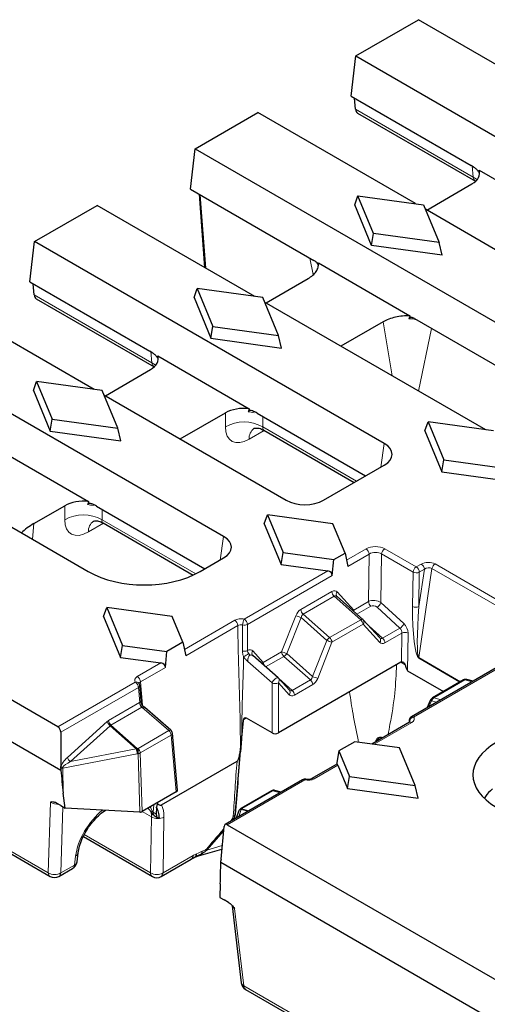
# Model space of a CAD drawing. Units: millimetres. Extents: x 0 to 420, y 0 to 297.
# Drawn here: x 49 to 66, y 80 to 117 of the extents above; entities that cross this region are included whole.
import ezdxf

# ---------------------------------------------------------------- set-up
doc = ezdxf.new("R2010")
doc.units = ezdxf.units.MM

msp = doc.modelspace()

# ---------------------------------------------------------------- linework, layer by layer
at = {"color": 7, "linetype": 'Continuous', "lineweight": 25}
for p, q in [((61.3331, 115.4657), (63.699, 116.8315)), ((69.6574, 113.3918), (63.699, 116.8315)), ((61.1517, 113.9424), (61.3331, 115.4657)), ((61.3331, 115.4657), (178.6948, 47.7142)), ((61.1517, 113.9424), (65.6856, 111.3251)), ((61.3203, 113.4518), (61.2826, 113.8669)), ((55.2638, 111.9619), (57.6297, 113.3277)), ((63.588, 109.888), (57.6297, 113.3277)), ((61.3971, 113.3086), (65.8568, 110.7341)), ((55.0824, 110.4387), (55.2638, 111.9619)), ((55.2638, 111.9619), (172.6255, 44.2104)), ((65.9865, 111.1514), (69.4456, 109.1545)), ((55.0824, 110.4387), (59.745, 107.747)), ((64.0084, 109.6453), (65.7136, 110.6297)), ((55.4114, 110.2488), (55.6188, 107.481)), ((61.2921, 109.8476), (61.411, 110.1872)), ((62.0003, 108.7585), (61.411, 110.1872)), ((61.411, 110.1872), (63.8859, 109.8471)), ((49.1944, 108.4582), (51.5603, 109.824)), ((57.5187, 106.3843), (51.5603, 109.824)), ((61.9271, 108.308), (61.2921, 109.8476)), ((63.8859, 109.8471), (64.4752, 108.4184)), ((72.309, 104.8535), (63.9568, 109.6751)), ((61.9271, 108.308), (62.0003, 108.7585)), ((64.4752, 108.4184), (62.0003, 108.7585)), ((49.0131, 106.9349), (49.1944, 108.4582)), ((62.4066, 100.831), (49.1944, 108.4582)), ((64.5941, 107.9414), (61.9271, 108.308)), ((64.5941, 107.9414), (64.4752, 108.4184)), ((59.9168, 107.6478), (63.3766, 105.6505)), ((57.9391, 106.1416), (59.5296, 107.0598)), ((49.0131, 106.9349), (53.5469, 104.3176)), ((49.1816, 106.4443), (49.144, 106.8594)), ((55.2227, 106.3439), (55.3417, 106.6835)), ((55.3417, 106.6835), (55.9309, 105.2548)), ((57.8166, 106.3433), (55.3417, 106.6835)), ((45.491, 106.3202), (51.4494, 102.8805)), ((49.2585, 106.3011), (53.7181, 103.7266)), ((55.2227, 106.3439), (55.8577, 104.8043)), ((58.4058, 104.9146), (57.8166, 106.3433)), ((66.2397, 101.3498), (57.8875, 106.1714)), ((63.5485, 105.5513), (68.466, 102.7125)), ((55.8577, 104.8043), (55.9309, 105.2548)), ((55.9309, 105.2548), (58.4058, 104.9146)), ((62.358, 105.427), (60.7675, 104.5088)), ((56.3372, 97.3272), (43.1251, 104.9544)), ((58.5248, 104.4377), (58.4058, 104.9146)), ((55.8577, 104.8043), (58.5248, 104.4377)), ((53.8479, 104.1438), (57.3069, 102.147)), ((51.8697, 102.6378), (53.5749, 103.6222)), ((49.1534, 102.8401), (49.2724, 103.1797)), ((49.2724, 103.1797), (49.8616, 101.751)), ((51.7472, 102.8396), (49.2724, 103.1797)), ((49.1534, 102.8401), (49.7884, 101.3005)), ((52.3365, 101.4109), (51.7472, 102.8396)), ((51.8181, 102.6676), (58.7031, 98.693)), ((54.6982, 101.005), (56.4033, 101.9894)), ((57.6079, 101.9732), (61.701, 99.6103)), ((49.7884, 101.3005), (49.8616, 101.751)), ((49.8616, 101.751), (52.3365, 101.4109)), ((63.9437, 101.3094), (64.0627, 101.649)), ((66.5375, 101.3088), (64.0627, 101.649)), ((64.0627, 101.649), (64.6519, 100.2203)), ((49.7884, 101.3005), (52.4554, 100.9339)), ((52.4554, 100.9339), (52.3365, 101.4109)), ((57.852, 101.3402), (61.2747, 99.3643)), ((63.9437, 101.3094), (64.5787, 99.7697)), ((47.7785, 100.6401), (51.2376, 98.6432)), ((60.112, 98.693), (62.4066, 100.0177)), ((64.5787, 99.7697), (64.6519, 100.2203)), ((64.6519, 100.2203), (67.1268, 99.8801)), ((64.5787, 99.7697), (67.2457, 99.4032)), ((50.077, 90.1393), (33.8871, 99.4855)), ((45.7488, 99.1639), (51.225, 96.0026)), ((49.1711, 97.8143), (50.334, 98.4856)), ((51.5385, 98.4695), (55.6317, 96.1066)), ((57.8744, 97.8056), (57.9933, 98.1452)), ((57.9933, 98.1452), (58.5826, 96.7165)), ((60.4682, 97.8051), (57.9933, 98.1452)), ((33.7512, 97.9885), (50.1888, 88.4993)), ((51.7826, 97.8364), (55.1911, 95.8687)), ((57.8744, 97.8056), (58.5094, 96.266)), ((60.9234, 96.7013), (60.4682, 97.8051)), ((58.5094, 96.266), (58.5826, 96.7165)), ((58.5826, 96.7165), (60.4945, 96.4537)), ((60.4945, 96.4537), (60.9234, 96.7013)), ((60.9234, 96.7013), (61.0291, 96.197)), ((55.4515, 96.0026), (56.3372, 96.5139)), ((58.5094, 96.266), (60.2706, 96.0239)), ((60.4376, 95.8555), (60.4945, 96.4537)), ((61.5963, 94.1947), (60.6219, 95.0588)), ((51.8051, 94.3019), (51.924, 94.6415)), ((51.924, 94.6415), (52.5133, 93.2128)), ((54.3989, 94.3013), (51.924, 94.6415)), ((51.8051, 94.3019), (52.4401, 92.7622)), ((54.7995, 93.3299), (54.3989, 94.3013)), ((62.2379, 93.496), (61.6086, 94.1826)), ((54.7995, 93.3299), (54.1959, 92.9815)), ((54.7995, 93.3299), (54.9052, 92.8256)), ((52.4401, 92.7622), (52.5133, 93.2128)), ((52.5133, 93.2128), (54.1959, 92.9815)), ((54.139, 92.3833), (54.1959, 92.9815)), ((52.4401, 92.7622), (53.972, 92.5517)), ((58.3969, 91.9835), (57.4364, 92.8324)), ((63.025, 92.5758), (58.4043, 89.9083)), ((63.2847, 92.2556), (64.642, 91.472)), ((66.6304, 92.3636), (63.4323, 90.5173)), ((58.8203, 91.523), (58.4094, 91.9713)), ((65.3974, 91.9081), (64.2228, 91.23)), ((65.7606, 91.8614), (65.5239, 91.9248)), ((53.2194, 91.1335), (53.1674, 91.7065)), ((64.1559, 91.1579), (64.0076, 90.8494)), ((53.3595, 90.8642), (53.3286, 90.8913)), ((54.3446, 90.0105), (53.3586, 90.8648)), ((57.0778, 90.3743), (57.0183, 89.7185)), ((58.1689, 89.9083), (57.2015, 90.4667)), ((63.353, 90.3895), (63.3454, 90.3033)), ((63.3584, 90.3108), (61.9389, 89.4913)), ((50.1888, 89.939), (50.1888, 88.6384)), ((54.5961, 87.7548), (54.4015, 89.8996)), ((61.2958, 89.5797), (60.6922, 89.2313)), ((62.9784, 89.3484), (61.2958, 89.5797)), ((62.0841, 89.5856), (62.0831, 89.5746)), ((62.3349, 89.72), (62.2948, 89.7311)), ((56.9991, 89.521), (56.9696, 89.1957)), ((60.6922, 89.2313), (60.5968, 88.7165)), ((60.6922, 89.2313), (61.0928, 88.2599)), ((63.5677, 87.9197), (62.9784, 89.3484)), ((53.9888, 87.1903), (56.8489, 88.8415)), ((60.6157, 88.7275), (59.6751, 88.1845)), ((60.6549, 88.6938), (61.0196, 87.8094)), ((59.3172, 88.1417), (56.3909, 86.4524)), ((61.0196, 87.8094), (61.0928, 88.2599)), ((61.0928, 88.2599), (63.5677, 87.9197)), ((58.1471, 87.7226), (56.9846, 87.0515)), ((58.507, 87.674), (58.2754, 87.7388)), ((61.0196, 87.8094), (63.6866, 87.4428)), ((63.6866, 87.4428), (63.5677, 87.9197)), ((50.3533, 87.0714), (50.2819, 87.6401)), ((54.5476, 87.6819), (53.2594, 86.9383)), ((50.1873, 87.1678), (50.024, 87.2621)), ((50.1873, 87.1678), (50.3533, 87.0714)), ((53.1771, 86.9248), (50.3533, 87.0714)), ((53.7983, 87.101), (53.7903, 86.8483)), ((53.8372, 87.2718), (53.8401, 87.2226)), ((56.9168, 86.9775), (56.9096, 86.9619)), ((53.7157, 86.7924), (53.7936, 86.7456)), ((53.7904, 86.7402), (53.8508, 86.7053)), ((56.9034, 86.9467), (56.8163, 86.698)), ((46.1606, 86.5857), (49.783, 84.4945)), ((56.2403, 85.1449), (56.3525, 86.3808)), ((56.4761, 86.4452), (128.4244, 44.9103)), ((51.0395, 85.996), (53.6466, 84.491)), ((55.3892, 85.271), (56.2746, 85.5229)), ((50.7995, 85.042), (50.8412, 85.3794)), ((53.9799, 84.491), (55.1165, 85.1472)), ((55.1146, 85.1507), (55.116, 85.1517)), ((55.29, 85.2313), (55.3892, 85.271)), ((55.4716, 85.3245), (55.3145, 85.2592)), ((50.1163, 84.4945), (50.6354, 84.7941)), ((128.5363, 43.2703), (56.2283, 85.0128)), ((56.2125, 84.2165), (56.1916, 83.701)), ((56.1916, 83.701), (56.3575, 83.6059)), ((56.5208, 83.5116), (56.3575, 83.6059)), ((56.6579, 83.3857), (57.0038, 80.4804)), ((57.1682, 80.2311), (72.8232, 71.1937))]:
    msp.add_line(p, q, dxfattribs=at)
at = {"color": 8, "linetype": 'Continuous', "lineweight": 18}
for p, q in [((65.7643, 110.8864), (61.3203, 113.4518)), ((65.7253, 111.316), (65.7643, 110.8864)), ((55.6647, 107.4545), (55.4572, 110.2223)), ((59.5929, 107.8348), (59.7256, 107.2194)), ((53.6256, 103.8789), (49.1816, 106.4443)), ((62.358, 105.427), (62.7031, 103.3913)), ((63.7027, 102.8143), (64.189, 105.1815)), ((53.5866, 104.3085), (53.6256, 103.8789)), ((56.4033, 101.9894), (56.4033, 101.4601)), ((57.8156, 101.4601), (57.8156, 101.8533)), ((57.298, 100.9989), (57.8706, 101.3294)), ((61.3604, 99.4137), (57.8156, 101.4601)), ((62.4066, 100.831), (62.2715, 99.9397)), ((50.334, 98.4856), (50.334, 97.9563)), ((51.7463, 97.9563), (51.7463, 98.3496)), ((49.1171, 97.2194), (49.1711, 97.8143)), ((51.2287, 97.4951), (51.8013, 97.8257)), ((55.285, 95.9134), (51.7463, 97.9563)), ((56.3372, 97.3272), (56.2022, 96.4359)), ((61.7178, 96.8594), (60.9796, 96.4332)), ((61.0291, 96.197), (61.8355, 96.6625)), ((61.8355, 96.6625), (61.8098, 94.8682)), ((62.2798, 94.8267), (62.3061, 96.6651)), ((62.3061, 96.6651), (63.4943, 95.9792)), ((63.6118, 96.1737), (62.4237, 96.8596)), ((63.8021, 96.2835), (63.6118, 96.1737)), ((67.1268, 94.6688), (64.3222, 96.2878)), ((60.2706, 96.0239), (57.1166, 94.2032)), ((63.4943, 95.9792), (63.4757, 94.6799)), ((63.7095, 92.7552), (64.2079, 96.1187)), ((63.9198, 96.0866), (63.711, 94.6775)), ((63.711, 94.6775), (63.7295, 95.9768)), ((63.7295, 95.9768), (63.9198, 96.0866)), ((64.2079, 96.1187), (67.0125, 94.4996)), ((57.2343, 94.0063), (60.4376, 95.8555)), ((60.4274, 95.2467), (59.2528, 94.5686)), ((61.2544, 94.5475), (60.6251, 95.2342)), ((59.34, 94.394), (60.5146, 95.0721)), ((60.5146, 95.0721), (61.5163, 94.1839)), ((61.8098, 94.8682), (61.2544, 94.5475)), ((63.1457, 94.0347), (62.2798, 94.8267)), ((61.3742, 94.3917), (61.897, 94.6935)), ((62.1318, 94.6544), (62.9977, 93.8625)), ((56.7589, 94.1605), (54.8557, 93.0618)), ((59.066, 94.3342), (58.5273, 92.9732)), ((58.7234, 92.902), (59.2622, 94.2629)), ((59.2622, 94.2629), (60.2327, 93.4024)), ((60.3417, 93.5058), (59.34, 94.394)), ((61.5163, 94.1839), (60.3417, 93.5058)), ((54.9052, 92.8256), (56.8765, 93.9636)), ((60.4288, 93.3311), (61.6035, 94.0092)), ((61.6035, 94.0092), (62.2328, 93.3226)), ((62.3432, 93.4847), (61.8367, 93.9339)), ((62.9977, 93.8625), (62.3432, 93.4847)), ((62.4304, 93.31), (63.0698, 93.6791)), ((63.0698, 93.6791), (63.0542, 92.5883)), ((63.2847, 92.2556), (63.305, 93.6767)), ((60.2327, 93.4024), (59.694, 92.0414)), ((59.8901, 91.9702), (60.4288, 93.3311)), ((57.8367, 92.5745), (57.4395, 93.0079)), ((58.5273, 92.9732), (57.8367, 92.5745)), ((53.972, 92.5517), (53.0756, 92.0341)), ((57.2536, 92.6068), (58.1689, 91.7978)), ((57.9251, 92.4006), (58.6145, 92.7986)), ((58.6145, 92.7986), (59.6162, 91.9104)), ((59.694, 92.0414), (58.7234, 92.902)), ((63.0322, 92.5797), (63.1981, 92.4839)), ((63.7063, 92.7299), (65.2636, 91.8309)), ((65.2871, 91.8444), (63.7095, 92.7552)), ((53.1932, 91.8373), (54.139, 92.3833)), ((63.5157, 90.5091), (66.6696, 92.3298)), ((53.0014, 91.8275), (50.077, 90.1393)), ((53.2736, 90.952), (53.1932, 91.8373)), ((58.1689, 91.7978), (58.1689, 89.9083)), ((58.4043, 89.9083), (58.4043, 91.7978)), ((58.4043, 91.7978), (58.8151, 91.3496)), ((58.9256, 91.5117), (58.419, 91.9609)), ((59.6162, 91.9104), (58.9256, 91.5117)), ((64.2756, 91.2348), (65.4502, 91.9129)), ((65.4502, 91.9129), (65.7231, 91.8398)), ((50.1888, 89.939), (53.1191, 91.6306)), ((53.1191, 91.6306), (53.1711, 91.0576)), ((59.0127, 91.337), (59.7034, 91.7357)), ((64.0856, 90.8944), (64.1924, 91.1165)), ((64.1924, 91.1165), (64.3822, 91.0657)), ((64.5485, 91.1617), (64.2756, 91.2348)), ((53.163, 91.0531), (51.9939, 90.3782)), ((52.0811, 90.2035), (53.2502, 90.8784)), ((53.2502, 90.8784), (54.266, 89.9984)), ((51.9372, 90.3365), (50.4359, 88.9846)), ((56.9789, 89.2056), (57.0881, 90.4082)), ((57.0881, 90.4082), (57.1954, 90.4701)), ((63.3612, 90.3468), (63.3714, 90.3197)), ((50.5525, 88.8298), (52.0538, 90.1817)), ((52.0538, 90.1817), (53.0399, 89.3074)), ((53.0693, 89.3273), (52.0811, 90.2035)), ((54.266, 89.9984), (53.1035, 89.3273)), ((62.0177, 89.4805), (63.4417, 90.3026)), ((53.1906, 89.1526), (54.3532, 89.8237)), ((54.3532, 89.8237), (54.5476, 87.6819)), ((53.0399, 89.3074), (50.5525, 88.8298)), ((53.1035, 89.3273), (53.0693, 89.3273)), ((50.2584, 88.5859), (53.0746, 89.1267)), ((53.0746, 89.1267), (53.1087, 89.1267)), ((53.1087, 89.1267), (53.1771, 86.9248)), ((53.2594, 86.9383), (53.1906, 89.1526)), ((59.7584, 88.1762), (60.6549, 88.6938)), ((56.4761, 86.4452), (59.4005, 88.1334)), ((57.0374, 87.0562), (58.1999, 87.7273)), ((58.1999, 87.7273), (58.469, 87.652)), ((49.8013, 87.295), (49.7143, 84.633)), ((50.1845, 84.6239), (50.2661, 87.122)), ((53.6787, 86.9128), (53.6964, 87.1905)), ((56.9086, 86.7512), (57.0025, 87.0198)), ((57.0025, 87.0198), (57.2561, 86.9519)), ((57.0302, 87.0407), (57.0374, 87.0562)), ((57.2896, 86.9712), (57.0302, 87.0407)), ((49.7143, 84.633), (46.0919, 86.7242)), ((53.2646, 86.9412), (53.612, 86.7407)), ((53.5778, 84.6295), (53.612, 86.7407)), ((53.7903, 86.8483), (53.6787, 86.9128)), ((54.0825, 86.7361), (54.0484, 84.6249)), ((51.0758, 86.0739), (53.5778, 84.6295)), ((55.7067, 85.4908), (56.3357, 86.1955)), ((56.2867, 85.6558), (55.7067, 85.4908)), ((50.7451, 85.2609), (50.7035, 84.9235)), ((54.0484, 84.6249), (55.1846, 85.2809)), ((50.7035, 84.9235), (50.1845, 84.6239)), ((57.0994, 80.3697), (56.7527, 83.282)), ((72.7545, 71.3322), (57.0994, 80.3697))]:
    msp.add_line(p, q, dxfattribs=at)
at = {"color": 8, "linetype": 'Continuous', "lineweight": 18, "flags": 128}
for points in [[(65.9087, 110.7889), (65.8879, 110.8065), (65.7643, 110.8864)], [(53.77, 103.7814), (53.7492, 103.799), (53.6256, 103.8789)], [(61.2357, 94.5146), (61.2398, 94.5234), (61.2544, 94.5475)], [(61.5963, 94.1947), (61.5936, 94.1969), (61.5861, 94.2006), (61.5772, 94.2024), (61.567, 94.2024), (61.5556, 94.2005), (61.5432, 94.1967), (61.5301, 94.1912), (61.5163, 94.1839)], [(58.3969, 91.9835), (58.381, 91.9912), (58.3527, 91.9898), (58.3181, 91.976), (58.2806, 91.951), (58.2436, 91.9173), (58.2107, 91.878), (58.185, 91.8369), (58.1689, 91.7978)], [(64.1924, 91.1165), (64.177, 91.1283), (64.1655, 91.1387), (64.1582, 91.1476), (64.1554, 91.1546), (64.1559, 91.1579)], [(53.2494, 90.8792), (53.2708, 90.8902), (53.2903, 90.8968), (53.3072, 90.8987), (53.3209, 90.8958), (53.3283, 90.891)], [(62.0841, 89.5752), (62.0839, 89.5806), (62.0841, 89.5856)], [(62.1408, 89.6079), (62.1411, 89.609), (62.1615, 89.6555), (62.1902, 89.694), (62.2247, 89.7208), (62.2615, 89.7333), (62.2948, 89.7311)], [(59.4375, 88.1598), (59.4333, 88.1602), (59.423, 88.1567), (59.412, 88.1477), (59.4005, 88.1334)]]:
    msp.add_lwpolyline(points, dxfattribs=at)
at = {"color": 7, "linetype": 'Continuous', "lineweight": 25, "flags": 128}
msp.add_lwpolyline([(63.3499, 90.39), (63.3498, 90.3885), (63.3497, 90.3879)], dxfattribs=at)
at = {"color": 8, "linetype": 'Continuous', "lineweight": 18}
for centre, radius, start, end in [((57.1095, 100.2339), 1.415, 60.06311, 119.93689), ((57.7809, 101.0192), 0.4833, 126.08514, 182.41031), ((51.0401, 96.7301), 1.415, 60.06311, 119.93689), ((51.7116, 97.5155), 0.4833, 126.08514, 182.41031), ((61.5783, 96.6424), 0.258, 4.46649, 57.26592), ((62.5636, 96.6423), 0.2585, 122.7693, 174.92054), ((63.6626, 96.0665), 0.258, 4.46649, 57.26592), ((64.4642, 96.0686), 0.2612, 122.9343, 168.95541), ((63.7517, 95.9564), 0.2585, 122.7693, 174.92054), ((63.6146, 96.2416), 0.2886, 245.3529, 293.45704), ((63.4723, 95.9567), 0.258, 4.46649, 57.26592), ((60.691, 95.2692), 0.2645, 184.87215, 228.18239), ((60.7297, 95.1443), 0.138, 139.32576, 217.2516), ((62.0734, 94.8907), 0.2645, 184.87215, 228.18239), ((61.9594, 94.9524), 0.3443, 300.05295, 338.57231), ((59.5163, 94.5911), 0.2645, 184.87215, 228.18239), ((61.4731, 94.5601), 0.2191, 183.27781, 199.40179), ((63.5961, 94.9422), 0.2886, 245.3529, 293.45704), ((56.6194, 93.9435), 0.2579, 4.46649, 57.26592), ((57.5096, 93.9748), 0.4546, 149.83379, 178.44544), ((56.9772, 93.9862), 0.2579, 4.46649, 57.26592), ((58.8133, 93.3327), 1.0329, 64.24221, 75.83745), ((61.3399, 93.9868), 0.2645, 4.87215, 48.18239), ((61.4988, 94.0991), 0.138, 319.32576, 37.2516), ((62.8252, 94.1604), 0.3443, 300.05295, 338.57231), ((57.1157, 94.2676), 0.287, 257.84071, 294.40993), ((63.1847, 93.4143), 0.2886, 65.3529, 113.45704), ((60.5334, 93.1947), 0.3655, 121.65094, 145.37074), ((60.6816, 94.3326), 1.0329, 244.24221, 255.83745), ((60.1653, 93.3087), 0.2645, 4.87215, 48.18239), ((62.1281, 93.4125), 0.138, 319.32576, 37.2516), ((62.1669, 93.2875), 0.2645, 4.87215, 48.18239), ((57.1188, 93.2778), 0.2862, 256.83, 294.77717), ((57.5441, 92.918), 0.138, 139.32576, 217.2516), ((58.2746, 91.9717), 1.0329, 64.24221, 75.83745), ((58.7909, 92.9957), 0.2645, 184.87215, 228.18239), ((57.9789, 91.5805), 1.4904, 117.50539, 126.46917), ((57.9852, 92.4684), 0.1826, 144.44161, 168.28688), ((58.1006, 92.5973), 0.2649, 184.92158, 222.89495), ((58.4227, 93.1097), 0.3655, 301.65094, 325.37074), ((63.9006, 92.718), 0.1947, 169.00378, 176.50995), ((53.0395, 91.706), 0.1273, 38.61191, 107.40381), ((52.9361, 91.8172), 0.2579, 4.46649, 57.26592), ((58.2866, 92.0555), 0.2833, 245.45031, 294.54969), ((58.2996, 91.8878), 0.138, 319.32576, 37.2516), ((59.4398, 91.7132), 0.2645, 4.87215, 48.18239), ((60.1428, 92.9717), 1.0329, 244.24221, 255.83745), ((65.4293, 91.8487), 0.0674, 71.95334, 118.25858), ((65.5012, 91.8315), 0.096, 76.33233, 122.07439), ((53.0805, 91.7085), 0.0869, 296.36211, 358.64742), ((58.7104, 91.4395), 0.138, 319.32576, 37.2516), ((58.7492, 91.3146), 0.2645, 4.87215, 48.18239), ((53.1325, 91.1354), 0.0869, 296.35756, 358.69511), ((64.3811, 91.072), 0.194, 122.96347, 166.74579), ((64.2547, 91.1706), 0.0674, 71.95334, 118.25858), ((53.4043, 91.0697), 0.2418, 183.93285, 209.00052), ((52.0714, 93.4206), 2.7109, 294.43414, 295.91608), ((53.2819, 90.8447), 0.0999, 91.97335, 133.70235), ((53.3964, 91.0433), 0.2204, 228.16216, 228.43625), ((52.2571, 90.4562), 0.3416, 200.52315, 233.48807), ((52.2575, 90.4007), 0.2645, 184.87215, 228.18239), ((63.4137, 90.3836), 0.0642, 176.13912, 215.00506), ((63.3933, 90.2384), 0.0804, 52.95922, 115.73033), ((63.5557, 90.3163), 0.1969, 101.73837, 171.0923), ((63.4672, 90.4449), 0.0804, 52.95922, 115.73033), ((54.3147, 89.9435), 0.0733, 65.91327, 131.6082), ((54.0896, 89.8012), 0.2645, 4.87215, 48.18239), ((54.3153, 89.9011), 0.0861, 296.05603, 358.99664), ((53.2059, 89.0931), 0.2711, 120.24499, 127.76529), ((51.9628, 89.0068), 1.1182, 6.15538, 15.59315), ((52.4997, 89.212), 0.5812, 351.55636, 11.43566), ((52.5338, 89.212), 0.5812, 351.55636, 11.43566), ((52.9271, 89.1301), 0.2645, 4.87215, 48.18239), ((50.7558, 89.1043), 0.3416, 200.52315, 233.48807), ((53.0792, 89.3625), 0.2376, 277.1196, 297.95926), ((50.2182, 88.2811), 0.3391, 81.41644, 94.94894), ((50.2905, 88.3371), 0.2509, 97.34502, 113.83481), ((59.7096, 88.1091), 0.083, 53.97152, 113.91544), ((58.179, 87.6632), 0.0674, 71.95334, 118.25858), ((58.2511, 87.6447), 0.0972, 75.51752, 121.72584), ((57.012, 86.9031), 0.1171, 94.64741, 158.12986), ((57.0358, 86.9004), 0.1404, 92.28399, 154.004), ((57.043, 86.9159), 0.1404, 92.28399, 154.004), ((57.0165, 86.9921), 0.0674, 71.95334, 118.25858), ((57.1037, 86.9148), 0.1458, 120.29347, 133.9564), ((53.8511, 87.1405), 0.4659, 239.10951, 299.77105), ((53.8729, 86.9066), 0.1943, 178.18459, 216.01718), ((56.4025, 86.4694), 0.2542, 27.988, 31.16039), ((56.5893, 86.9701), 0.23, 297.94846, 316.08776), ((56.8297, 86.7313), 0.1089, 114.92258, 133.32107), ((55.4925, 85.394), 0.2352, 27.76328, 33.71355), ((55.8007, 85.5436), 0.1078, 201.77838, 209.316), ((50.6827, 85.4097), 0.1613, 292.74936, 348.94581), ((55.1398, 85.3596), 0.1757, 300.37172, 357.44171), ((55.3388, 85.4439), 0.1801, 286.63006, 317.83852), ((55.289, 85.4906), 0.2469, 317.70326, 348.47782), ((55.5694, 85.3729), 0.1091, 206.35426, 207.22057), ((50.5484, 84.9226), 0.1551, 304.10375, 0.35049), ((50.6413, 85.0721), 0.1611, 292.72903, 349.22383), ((49.8742, 84.626), 0.16, 177.47922, 235.28496), ((49.9571, 85.0241), 0.4603, 238.16749, 299.60378), ((50.0294, 84.6229), 0.1551, 304.10375, 0.35049), ((53.7377, 84.6225), 0.16, 177.47922, 235.28496), ((53.817, 85.0293), 0.4659, 239.10951, 299.77105), ((53.8909, 84.621), 0.1575, 304.40517, 1.44625), ((57.1505, 80.5104), 0.1497, 191.55983, 250.06803), ((57.2593, 80.3627), 0.16, 177.47922, 235.28496)]:
    msp.add_arc(centre, radius, start, end, dxfattribs=at)
at = {"color": 7, "linetype": 'Continuous', "lineweight": 25}
for centre, radius, start, end in [((61.4858, 94.07), 0.1667, 42.50431, 48.43642), ((58.2866, 91.8587), 0.1667, 42.50431, 48.52995), ((65.4807, 91.7638), 0.1667, 75.00424, 119.99731), ((64.3061, 91.0857), 0.1667, 119.99731, 154.31862), ((63.5157, 90.373), 0.1666, 119.99731, 174.88061), ((54.2355, 89.8845), 0.1667, 5.18641, 49.0933), ((62.2501, 89.5706), 0.1667, 74.42814, 174.81359), ((58.2304, 87.5783), 0.1667, 74.36269, 119.99731), ((57.0679, 86.9072), 0.1667, 119.99731, 155.05008), ((57.0607, 86.8916), 0.1667, 155.05008, 160.71112), ((50.4687, 85.0828), 0.3333, 299.99731, 352.97035), ((49.9497, 84.7832), 0.3333, 240.00269, 299.99731), ((53.8132, 84.7797), 0.3333, 240.00269, 299.99731), ((57.3348, 80.5198), 0.3333, 186.78963, 240.00269)]:
    msp.add_arc(centre, radius, start, end, dxfattribs=at)
for centre, major_axis, ratio, start_param, end_param in [((61.555, 113.6023), (0.1528, 0.2965), 0.6067559, 2.3793991, 3.1125186), ((65.0035, 111.0374), (1.0027, 0), 0.5757087, 5.4991567, 6.4819417), ((65.4458, 106.1654), (0.1347, 6.2657), 0.114583, 5.5970985, 5.6350923), ((49.4164, 106.5948), (0.1528, 0.2965), 0.6067559, 2.3793991, 3.1125186), ((52.8649, 104.0299), (1.0027, 0), 0.5757087, 5.4991567, 6.4819417), ((53.3071, 99.1579), (0.1347, 6.2657), 0.114583, 5.5970985, 5.6350923), ((57.1095, 101.5795), (1, 0), 0.5788711, 1.3720399, 2.354825), ((57.1095, 96.9628), (0.6664, 5.9618), 0.1250584, 0.53064, 0.5686339), ((61.6914, 100.4243), (1.0076, 0), 0.5729191, 5.5015852, 7.0647854), ((51.0401, 98.0758), (1, 0), 0.5788711, 1.3720399, 2.354825), ((51.0401, 93.4591), (0.6664, 5.9618), 0.1250584, 0.53064, 0.5686339), ((59.4076, 99.1059), (1, 0), 0.5816896, 3.9307889, 5.493989), ((51.3012, 96.5914), (3.0082, 0), 0.5757087, 2.357564, 2.6158046), ((55.622, 96.9206), (1.0076, 0), 0.5729191, 5.5015852, 7.0647854), ((53.3382, 97.2412), (3, 0), 0.5816896, 3.9307889, 5.493989), ((60.2462, 95.8738), (0.1913, -0.0184), 0.7907125, 0.0006207, 1.5190572), ((53.9476, 92.4015), (0.1913, -0.0184), 0.7907125, 0.0006207, 1.5190572), ((63.0312, 92.4362), (0.0764, 0.1483), 0.6067559, 0.5078313, 0.7562429), ((63.1828, 93.2914), (-0.1107, 1.0381), 0.1058016, 2.4508037, 3.0646385), ((57.1953, 90.3271), (-0.0764, 0.1483), 0.6067559, 5.5269424, 7.2423121), ((50.0708, 89.9996), (-0.0764, 0.1483), 0.6067559, 4.008506, 5.5269424), ((58.2866, 89.9766), (0.1667, 0), 0.5788711, 3.9283603, 5.4964176), ((68.7782, 88.3279), (3.0229, 0), 0.5729191, 2.3599926, 3.9231927), ((60.6305, 88.5436), (-0.0076, 0.186), 0.2735646, 5.6401757, 6.4254926), ((54.4292, 87.7498), (0.1671, 0), 0.5757087, 5.4991567, 6.3353938), ((69.0051, 86.8309), (3.0229, 0), 0.5729191, 2.5522916, 2.7380312), ((69.0051, 86.8309), (3.0229, 0), 0.5729191, 2.7380312, 2.7794636), ((53.1417, 87.0008), (0.167, -0.0297), 0.4218818, 5.0003655, 5.2696279), ((53.1415, 87.0064), (0.1667, -0.0002), 0.57775, 5.4416616, 5.498642), ((54.0262, 86.989), (0.1791, 0.2814), 0.5464135, 2.3971471, 3.5014237), ((56.4699, 86.3055), (-0.0764, 0.1483), 0.6067559, 5.5269424, 7.0453789)]:
    msp.add_ellipse(centre, major_axis=major_axis, ratio=ratio, start_param=start_param, end_param=end_param, dxfattribs=at)
at = {"color": 8, "linetype": 'Continuous', "lineweight": 18}
for centre, major_axis, ratio, start_param, end_param in [((65.9971, 111.038), (0.099, 0.3231), 0.6794559, 2.2532257, 2.9868832), ((53.8584, 104.0305), (0.099, 0.3231), 0.6794559, 2.2532257, 2.9868832), ((57.1095, 101.4506), (1, 0), 0.5884029, 1.178659, 1.4100337), ((57.3474, 102.0591), (0.7163, 1.1256), 0.5464135, 2.4320537, 3.9504902), ((58.0536, 101.6087), (0.2101, 0.2627), 0.4481116, 2.4765491, 3.2096687), ((51.0401, 97.9468), (1, 0), 0.5884029, 1.178659, 1.4100337), ((51.2781, 98.5553), (0.7163, 1.1256), 0.5464135, 2.4320537, 3.9504902), ((51.9842, 98.1049), (0.2101, 0.2627), 0.4481116, 2.4765491, 3.2096687), ((62.0706, 96.6543), (0.5, 0.0005), 0.5793985, 0.7861484, 2.3532939), ((62.0706, 96.5182), (0.3334, 0.0034), 0.6166372, 0.7798726, 2.3470182), ((64.0583, 96.1317), (0.3702, 0.0095), 0.5841475, 0.7622353, 2.3203701), ((64.0583, 95.9956), (0.2013, 0.057), 0.7008574, 0.5579003, 2.1160351), ((60.4404, 94.9535), (0.1427, 0.3116), 0.6034918, 6.0336075, 6.9871324), ((60.5581, 94.8926), (0.002, 0.1919), 0.6545017, 5.6988183, 6.6523433), ((62.0446, 94.6997), (0.3316, -0.0474), 0.6187248, 0.874313, 2.4414585), ((59.2658, 94.2754), (0.1427, 0.3116), 0.6034918, 0.7039471, 1.6574721), ((62.0141, 94.5859), (0.1614, -0.0564), 0.708011, 1.026979, 2.5941246), ((63.7357, 94.5531), (0.0082, 1.8294), 0.142744, 1.5020826, 3.0602173), ((63.8532, 94.6115), (0.1377, 1.8585), 0.078783, 1.5411371, 3.0992719), ((59.3834, 94.2145), (0.002, 0.1919), 0.6545017, 0.3691579, 1.3226829), ((63.0688, 93.7978), (-0.1477, 0.2993), 0.6161279, 4.0195724, 5.2762094), ((62.9512, 93.7394), (-0.0627, 0.1555), 0.6506968, 4.0710708, 5.3277078), ((62.2998, 93.6641), (0.002, 0.1919), 0.6545017, 2.5572256, 3.5107506), ((62.4175, 93.6033), (0.1427, 0.3116), 0.6034918, 2.8920148, 3.8455398), ((57.2542, 92.7279), (0.1443, 0.3104), 0.6017264, 6.0382342, 7.0066582), ((57.3719, 92.667), (0.0084, 0.1896), 0.6486612, 5.7325118, 8.2061379), ((53.3122, 91.8983), (0.3342, 0), 0.5757087, 2.357564, 3.5181297), ((53.3122, 91.7622), (0.1678, -0.0149), 0.5695538, 2.4081042, 3.2375206), ((59.5727, 92.0898), (0.002, 0.1919), 0.6545017, 3.5107506, 4.4642755), ((59.6904, 92.029), (0.1427, 0.3116), 0.6034918, 3.8455398, 4.7990647), ((58.8821, 91.6911), (0.002, 0.1919), 0.6545017, 2.5572256, 3.5107506), ((53.1771, 90.7604), (0.1422, 0.3111), 0.6061316, 0.6712869, 0.705486), ((58.9998, 91.6303), (0.1427, 0.3116), 0.6034918, 2.8920148, 3.8455398), ((53.2688, 90.9854), (-0.0951, 0.1374), 0.5143136, 1.7177424, 2.0451893), ((53.2947, 90.6996), (0, 0.1909), 0.6677593, 5.7588263, 6.6402046), ((52.0069, 90.0849), (0.1427, 0.3116), 0.6034918, 0.7039471, 0.9487426), ((52.1246, 90.0241), (0.002, 0.1919), 0.6545017, 0.3691579, 0.6139535), ((50.6149, 88.8314), (0.4108, 0.348), 0.4329624, 1.6406288, 2.5597253), ((50.7326, 88.7706), (0.4705, 0.2001), 0.2543869, 1.8532237, 2.8327903), ((59.523, 88.3128), (0.3333, 0), 0.5788711, 4.3358519, 5.4964176), ((50.0329, 87.331), (0.3305, -0.0726), 0.3285306, 4.010398, 5.0651601), ((51.9166, 85.8722), (0.9334, 1.3843), 0.5250234, 1.0373841, 2.3403999), ((52.9013, 85.9879), (0.9147, 1.3955), 0.5357875, 5.5804269, 5.9992619), ((52.6661, 86.1427), (0.7467, 1.1075), 0.5250728, 5.5866848, 5.7880633), ((56.5501, 86.7176), (0.1791, 0.2814), 0.5464135, 4.784191, 5.43402), ((96.4067, 130.4634), (41.1183, 45.4398), 0.004496, 2.9095096, 2.9969847), ((96.1715, 130.6181), (40.8817, 45.5923), 0.0014973, 2.912927, 2.9980411), ((55.4949, 85.6476), (0.4694, 0.3781), 0.4256889, 4.3365877, 4.8230413), ((57.0029, 83.3073), (0.3438, -0.0955), 0.3392766, 3.2799165, 3.9959256)]:
    msp.add_ellipse(centre, major_axis=major_axis, ratio=ratio, start_param=start_param, end_param=end_param, dxfattribs=at)
at = {"color": 7, "linetype": 'Continuous', "lineweight": 25}
for points, knots in [([(66.0048, 111.0036), (66.0024, 111.0241), (65.9952, 111.045), (65.9762, 111.0843), (65.9642, 111.1028), (65.926, 111.1532), (65.8967, 111.1813), (65.8083, 111.2541), (65.7469, 111.2897), (65.6856, 111.3251)], [0, 0, 0, 0, 0.125, 0.125, 0.25, 0.25, 0.5, 0.5, 1, 1, 1, 1]), ([(59.5296, 107.0598), (59.5963, 107.0983), (59.6549, 107.1402), (59.7564, 107.2303), (59.7995, 107.2792), (59.866, 107.3799), (59.8899, 107.4318), (59.9183, 107.5388), (59.9227, 107.5934), (59.9168, 107.6478)], [0, 0, 0, 0, 0.25, 0.25, 0.5, 0.5, 0.75, 0.75, 1, 1, 1, 1]), ([(59.9141, 107.5755), (59.9075, 107.5882), (59.8864, 107.6293), (59.8275, 107.6924), (59.7751, 107.7271), (59.745, 107.747)], [0, 0, 0, 0, 0.1608063, 0.5167402, 1, 1, 1, 1]), ([(63.3766, 105.6505), (63.2825, 105.6539), (63.1894, 105.6514), (63.0053, 105.6353), (62.9133, 105.6213), (62.7389, 105.583), (62.6559, 105.5587), (62.4983, 105.4999), (62.4247, 105.4655), (62.358, 105.427)], [0, 0, 0, 0, 0.25, 0.25, 0.5, 0.5, 0.75, 0.75, 1, 1, 1, 1]), ([(63.5485, 105.5513), (63.5081, 105.5746), (63.4681, 105.5912), (63.4096, 105.596), (63.3908, 105.594), (63.3584, 105.579), (63.3446, 105.5659), (63.3371, 105.5456)], [0, 0, 0, 0, 0.5, 0.5, 0.75, 0.75, 1, 1, 1, 1]), ([(53.8661, 103.9961), (53.8637, 104.0166), (53.8565, 104.0375), (53.8375, 104.0768), (53.8256, 104.0953), (53.7874, 104.1457), (53.7581, 104.1738), (53.6697, 104.2466), (53.6082, 104.2822), (53.5469, 104.3176)], [0, 0, 0, 0, 0.125, 0.125, 0.25, 0.25, 0.5, 0.5, 1, 1, 1, 1]), ([(57.6079, 101.9732), (57.5469, 102.0085), (57.4859, 102.0436), (57.3948, 102.0747), (57.3637, 102.0816), (57.321, 102.0777), (57.3075, 102.074), (57.2844, 102.0591), (57.2746, 102.0476), (57.2695, 102.0314)], [0, 0, 0, 0, 0.5, 0.5, 0.75, 0.75, 0.875, 0.875, 1, 1, 1, 1]), ([(57.4886, 101.4055), (57.4911, 101.4067), (57.4975, 101.4097), (57.605, 101.4228), (57.7452, 101.4028), (57.8238, 101.3482), (57.8479, 101.3314)], [0, 0, 0, 0, 0.1804302, 0.4669638, 0.8366613, 1, 1, 1, 1]), ([(51.5385, 98.4695), (51.4775, 98.5047), (51.4165, 98.5398), (51.3254, 98.5709), (51.2944, 98.5778), (51.2517, 98.574), (51.2382, 98.5702), (51.215, 98.5553), (51.2053, 98.5438), (51.2002, 98.5276)], [0, 0, 0, 0, 0.5, 0.5, 0.75, 0.75, 0.875, 0.875, 1, 1, 1, 1]), ([(51.4193, 97.9018), (51.4218, 97.9029), (51.4282, 97.906), (51.5357, 97.919), (51.6759, 97.8991), (51.7545, 97.8444), (51.7786, 97.8277)], [0, 0, 0, 0, 0.1804302, 0.4669638, 0.8366613, 1, 1, 1, 1]), ([(63.1981, 92.4839), (63.1942, 92.5004), (63.1859, 92.5155), (63.165, 92.5432), (63.1527, 92.5551), (63.1126, 92.5847), (63.0807, 92.5955), (63.0542, 92.5883)], [0, 0, 0, 0, 0.25, 0.25, 0.5, 0.5, 1, 1, 1, 1]), ([(53.1671, 91.7063), (53.1671, 91.7073), (53.1671, 91.7199), (53.1601, 91.7479), (53.1462, 91.7712), (53.1383, 91.7846)], [0, 0, 0, 0, 0.0368453, 0.44714, 1, 1, 1, 1]), ([(53.2566, 90.9822), (53.2503, 90.9977), (53.2341, 91.038), (53.2236, 91.093), (53.221, 91.1221), (53.2201, 91.132)], [0, 0, 0, 0, 0.2923565, 0.7603625, 1, 1, 1, 1]), ([(53.2494, 90.8792), (53.2513, 90.8799), (53.2621, 90.8845), (53.285, 90.8924), (53.3195, 90.8888), (53.3462, 90.8778), (53.357, 90.8652), (53.3586, 90.8634)], [0, 0, 0, 0, 0.04548712, 0.26897962, 0.60220494, 0.94132155, 1, 1, 1, 1]), ([(53.2792, 90.9451), (53.2762, 90.9485), (53.267, 90.9591), (53.261, 90.9731), (53.2568, 90.9827)], [0, 0, 0, 0, 0.3169976, 1, 1, 1, 1]), ([(53.3278, 90.8915), (53.3237, 90.8952), (53.3072, 90.91), (53.2908, 90.9296), (53.2786, 90.9444)], [0, 0, 0, 0, 0.2490968, 1, 1, 1, 1]), ([(57.0778, 90.3743), (57.0802, 90.3855), (57.0835, 90.3964), (57.0876, 90.4068), (57.0877, 90.4073), (57.0879, 90.4077), (57.0881, 90.4082)], [0, 0, 0, 0, 0.00010496954, 0.00010496954, 0.00010496954, 0.00010944681, 0.00010944681, 0.00010944681, 0.00010944681]), ([(63.3779, 90.3254), (63.3776, 90.3249), (63.3773, 90.324), (63.367, 90.3161), (63.3621, 90.3129), (63.3585, 90.3109), (63.3578, 90.3105)], [0, 0, 0, 0, 0.4853231, 0.8385318, 0.9682048, 1, 1, 1, 1]), ([(56.9696, 89.1957), (56.9697, 89.1962), (56.9699, 89.1967), (56.9701, 89.1972), (56.971, 89.1992), (56.9724, 89.2011), (56.9744, 89.2028), (56.9751, 89.2033), (56.9758, 89.2038), (56.9766, 89.2043), (56.9773, 89.2048), (56.9781, 89.2052), (56.9789, 89.2056)], [0.000092212198, 0.000092212198, 0.000092212198, 0.000092212198, 0.000100722137, 0.000100722137, 0.000100722137, 0.000134302582, 0.000134302582, 0.000134302582, 0.000145117909, 0.000145117909, 0.000145117909, 0.000155846446, 0.000155846446, 0.000155846446, 0.000155846446]), ([(56.9704, 89.2542), (56.9767, 89.3007), (56.9814, 89.3452), (56.9906, 89.4338), (56.9949, 89.4776), (56.9991, 89.521)], [0, 0, 0, 0, 0.5, 0.5, 1, 1, 1, 1]), ([(56.8489, 88.8415), (56.8598, 88.8478), (56.8692, 88.8608), (56.8841, 88.8871), (56.8902, 88.9011), (56.9062, 88.9429), (56.9143, 88.9708), (56.9363, 89.0545), (56.9474, 89.1102), (56.9574, 89.1652)], [0, 0, 0, 0, 0.125, 0.125, 0.25, 0.25, 0.5, 0.5, 1, 1, 1, 1]), ([(56.9574, 89.1652), (56.96, 89.1703), (56.9652, 89.1802), (56.9681, 89.1906), (56.9696, 89.1957)], [0, 0, 0, 0, 0.5109867, 1, 1, 1, 1]), ([(50.1891, 88.5666), (50.189, 88.5554), (50.189, 88.5441), (50.1889, 88.5329), (50.1889, 88.5321), (50.1889, 88.5313), (50.1889, 88.5305), (50.1889, 88.5274), (50.1889, 88.5243), (50.1889, 88.5212), (50.1889, 88.5139), (50.1888, 88.5066), (50.1888, 88.4993)], [0.00036360677, 0.00036360677, 0.00036360677, 0.00036360677, 0.00048187716, 0.00048187716, 0.00048187716, 0.00049011136, 0.00049011136, 0.00049011136, 0.00052304814, 0.00052304814, 0.00052304814, 0.0005997133, 0.0005997133, 0.0005997133, 0.0005997133]), ([(59.4376, 88.159), (59.4357, 88.1597), (59.4159, 88.1669), (59.375, 88.1631), (59.3345, 88.155), (59.3186, 88.1419), (59.3173, 88.1408)], [0, 0, 0, 0, 0.0490408, 0.5043036, 0.9610567, 1, 1, 1, 1]), ([(59.6751, 88.1845), (59.6639, 88.1789), (59.6412, 88.1675), (59.5862, 88.1538), (59.5218, 88.1487), (59.4699, 88.153), (59.4436, 88.1585), (59.4377, 88.1598)], [0, 0, 0, 0, 0.2133399, 0.4342576, 0.6751409, 0.9272905, 1, 1, 1, 1]), ([(50.024, 87.2621), (49.9822, 87.2862), (49.9421, 87.2982), (49.8678, 87.3061), (49.8337, 87.3021), (49.8013, 87.295)], [0, 0, 0, 0, 0.5, 0.5, 1, 1, 1, 1]), ([(50.8412, 85.3794), (50.8476, 85.4218), (50.8662, 85.5452), (50.9352, 85.7771), (51.063, 86.0651), (51.2345, 86.3516), (51.4385, 86.615), (51.6574, 86.8392), (51.8019, 86.9429), (51.8712, 86.9926)], [0, 0, 0, 0, 0.0797747, 0.2320877, 0.3868099, 0.5433143, 0.7003509, 0.8564322, 1, 1, 1, 1]), ([(53.9128, 86.6911), (53.9099, 86.7737), (53.8988, 86.849), (53.8607, 86.9861), (53.8333, 87.0481), (53.7983, 87.101)], [0, 0, 0, 0, 0.5, 0.5, 1, 1, 1, 1]), ([(53.8401, 87.2226), (53.8632, 87.2125), (53.8861, 87.2021), (53.922, 87.1898), (53.9343, 87.1862), (53.9537, 87.1836), (53.9603, 87.1831), (53.9742, 87.1844), (53.9813, 87.186), (53.9888, 87.1903)], [0, 0, 0, 0, 0.5, 0.5, 0.75, 0.75, 0.875, 0.875, 1, 1, 1, 1]), ([(53.7157, 86.7924), (53.6915, 86.8121), (53.6699, 86.834), (53.6316, 86.8808), (53.6146, 86.906), (53.5994, 86.9309)], [0, 0, 0, 0, 0.5, 0.5, 1, 1, 1, 1]), ([(55.1169, 85.1474), (55.1319, 85.156), (55.1609, 85.1728), (55.1965, 85.192), (55.2199, 85.2032), (55.229, 85.2076)], [0, 0, 0, 0, 0.3932964, 0.7630232, 1, 1, 1, 1]), ([(55.2286, 85.2075), (55.236, 85.2114), (55.2666, 85.2272), (55.297, 85.238), (55.32, 85.2462)], [0, 0, 0, 0, 0.244871, 1, 1, 1, 1]), ([(55.2866, 85.2409), (55.3127, 85.2495), (55.3782, 85.2709), (55.437, 85.3035), (55.4723, 85.323)], [0, 0, 0, 0, 0.3989174, 1, 1, 1, 1]), ([(56.2283, 85.0128), (56.2284, 85.0135), (56.2285, 85.0143), (56.2285, 85.015), (56.2288, 85.018), (56.2291, 85.021), (56.2293, 85.024), (56.2303, 85.0359), (56.2314, 85.0479), (56.2324, 85.0598), (56.2329, 85.0655), (56.2334, 85.0713), (56.2339, 85.077)], [0, 0, 0, 0, 0.00000823419, 0.00000823419, 0.00000823419, 0.00004117096, 0.00004117096, 0.00004117096, 0.00017291802, 0.00017291802, 0.00017291802, 0.00023610653, 0.00023610653, 0.00023610653, 0.00023610653]), ([(56.5208, 83.5116), (56.5626, 83.4875), (56.6038, 83.4524), (56.6815, 83.3727), (56.7178, 83.328), (56.7527, 83.282)], [0, 0, 0, 0, 0.5, 0.5, 1, 1, 1, 1])]:
    msp.add_open_spline(points, degree=3, knots=knots, dxfattribs=at)
for points in [[(63.3766, 105.6505), (63.3633, 105.6157), (63.3501, 105.5807), (63.3371, 105.5456)], [(57.0183, 89.7185), (57.0124, 89.654), (57.0054, 89.5881), (56.9991, 89.521)], [(56.9574, 89.1652), (56.9622, 89.195), (56.9664, 89.2246), (56.9704, 89.2542)], [(50.1889, 88.6189), (50.1889, 88.6254), (50.1888, 88.6319), (50.1888, 88.6384)], [(50.1888, 88.4993), (50.2157, 88.215), (50.2456, 87.9291), (50.2819, 87.6401)], [(50.1891, 88.5666), (50.1892, 88.584), (50.1891, 88.6014), (50.1889, 88.6189)], [(53.7983, 87.101), (53.8155, 87.1387), (53.8297, 87.179), (53.8401, 87.2226)], [(53.2194, 86.9253), (53.2312, 86.9262), (53.2423, 86.9292), (53.2525, 86.9345)], [(56.2385, 85.1265), (56.2368, 85.1101), (56.2353, 85.0936), (56.2339, 85.077)], [(56.2403, 85.1449), (56.2398, 85.1388), (56.2392, 85.1326), (56.2385, 85.1265)], [(56.2125, 84.2165), (56.2231, 84.4784), (56.2272, 84.7446), (56.2283, 85.0128)]]:
    msp.add_open_spline(points, degree=3, dxfattribs=at)
at = {"color": 8, "linetype": 'Continuous', "lineweight": 18}
for points, knots in [([(63.3371, 105.5456), (63.3688, 105.5449), (63.4673, 105.5425), (63.5605, 105.5219), (63.6236, 105.5079)], [0, 0, 0, 0, 0.32267228, 1, 1, 1, 1]), ([(57.1166, 94.2032), (57.0562, 94.217), (56.9893, 94.2203), (56.8635, 94.2052), (56.8048, 94.187), (56.7589, 94.1605)], [0, 0, 0, 0, 0.5, 0.5, 1, 1, 1, 1]), ([(56.8765, 93.9636), (56.8991, 93.9779), (56.9287, 93.9882), (56.9916, 93.9965), (57.0251, 93.9947), (57.0552, 93.9871)], [0, 0, 0, 0, 0.5, 0.5, 1, 1, 1, 1]), ([(56.8765, 93.9636), (56.8794, 93.1721), (56.9177, 92.0024), (56.9577, 90.6353), (56.9668, 90.0453), (56.9704, 89.6507), (56.9704, 89.4524), (56.9704, 89.2542)], [0, 0, 0, 0, 0.5, 0.75, 0.875, 0.875, 1, 1, 1, 1]), ([(57.0552, 93.9871), (57.0552, 93.9867), (57.0552, 93.9863), (57.0552, 93.9859), (57.0552, 93.8366), (57.0551, 93.6875), (57.0549, 93.5385), (57.0546, 93.3585), (57.0542, 93.1787), (57.0536, 92.9992)], [0.0004674555, 0.0004674555, 0.0004674555, 0.0004674555, 0.0004714572, 0.0004714572, 0.0004714572, 0.002041319, 0.002041319, 0.002041319, 0.0039384998, 0.0039384998, 0.0039384998, 0.0039384998]), ([(57.2387, 93.018), (57.2375, 93.1979), (57.2364, 93.3778), (57.2356, 93.5579), (57.2349, 93.7069), (57.2345, 93.8559), (57.2343, 94.0052), (57.2343, 94.0055), (57.2343, 94.0059), (57.2343, 94.0063)], [0, 0, 0, 0, 0.0018957289, 0.0018957289, 0.0018957289, 0.0034637845, 0.0034637845, 0.0034637845, 0.003467781, 0.003467781, 0.003467781, 0.003467781]), ([(57.0536, 92.9992), (57.0534, 92.9639), (57.0569, 92.928), (57.0703, 92.8548), (57.0804, 92.8175), (57.0931, 92.7791)], [0, 0, 0, 0, 0.5, 0.5, 1, 1, 1, 1]), ([(57.2906, 92.9025), (57.2846, 92.9124), (57.2772, 92.9213), (57.2639, 92.9395), (57.2579, 92.9486), (57.243, 92.9772), (57.2379, 92.9977), (57.2387, 93.018)], [0, 0, 0, 0, 0.25, 0.25, 0.5, 0.5, 1, 1, 1, 1]), ([(57.0931, 92.7791), (57.1146, 92.7436), (57.1402, 92.7108), (57.1819, 92.6696), (57.1964, 92.6573), (57.225, 92.6321), (57.2394, 92.6193), (57.2536, 92.6068)], [0, 0, 0, 0, 0.5, 0.5, 0.75, 0.75, 1, 1, 1, 1]), ([(57.2906, 92.9025), (57.2982, 92.8899), (57.3068, 92.8779), (57.3205, 92.8617), (57.3254, 92.8566), (57.3308, 92.8503), (57.3319, 92.849), (57.3325, 92.8463), (57.3315, 92.8451), (57.3283, 92.8423), (57.3258, 92.8406), (57.3038, 92.8239), (57.2863, 92.8019), (57.2615, 92.7505), (57.2537, 92.7215), (57.2472, 92.6629), (57.2483, 92.634), (57.2536, 92.6068)], [0, 0, 0, 0, 0.125, 0.125, 0.1875, 0.1875, 0.203125, 0.203125, 0.21875, 0.21875, 0.25, 0.25, 0.5, 0.5, 0.75, 0.75, 1, 1, 1, 1]), ([(62.5514, 89.8449), (62.5748, 89.9755), (62.6677, 90.4928), (62.8209, 91.3383), (62.8543, 92.1253), (62.8696, 92.4861)], [0, 0, 0, 0, 0.1546107, 0.6124374, 1, 1, 1, 1]), ([(53.0014, 91.8275), (53.0315, 91.8101), (53.0607, 91.7798), (53.1042, 91.7071), (53.1175, 91.6663), (53.1191, 91.6306)], [0, 0, 0, 0, 0.5, 0.5, 1, 1, 1, 1]), ([(61.0948, 91.4615), (61.1351, 91.1791), (61.2235, 90.5601), (61.3618, 89.9481), (61.4261, 89.5907), (61.4314, 89.5611)], [0, 0, 0, 0, 0.4347771, 0.9532062, 1, 1, 1, 1]), ([(53.1711, 91.0576), (53.1737, 91.0428), (53.1769, 91.0259), (53.1841, 90.9894), (53.1879, 90.9708), (53.1928, 90.9525)], [0, 0, 0, 0, 0.5, 0.5, 1, 1, 1, 1]), ([(63.358, 90.3106), (63.359, 90.3223), (63.3601, 90.3344), (63.3611, 90.3464), (63.3612, 90.3468)], [0, 0, 0, 0, 0.969922, 1, 1, 1, 1]), ([(63.4417, 90.3026), (63.4877, 90.3291), (63.5193, 90.3632), (63.5453, 90.4359), (63.5397, 90.4742), (63.5157, 90.5091)], [0, 0, 0, 0, 0.5, 0.5, 1, 1, 1, 1]), ([(56.6971, 86.7669), (56.7278, 87.1157), (56.7473, 87.4582), (56.79, 88.1453), (56.8135, 88.4902), (56.8489, 88.8415)], [0, 0, 0, 0, 0.5, 0.5, 1, 1, 1, 1]), ([(56.9696, 89.1957), (56.9457, 88.9942), (56.9252, 88.7933), (56.8887, 88.3937), (56.8727, 88.195), (56.8264, 87.6017), (56.7985, 87.2097), (56.755, 86.8106)], [0, 0, 0, 0, 0.25, 0.25, 0.5, 0.5, 1, 1, 1, 1]), ([(50.2819, 87.6401), (50.2801, 87.7248), (50.2783, 87.8094), (50.2763, 87.8941), (50.271, 88.1248), (50.2649, 88.3554), (50.2584, 88.5859)], [0.0000973611, 0.0000973611, 0.0000973611, 0.0000973611, 0.0010000011, 0.0010000011, 0.0010000011, 0.0034606433, 0.0034606433, 0.0034606433, 0.0034606433]), ([(59.318, 88.1401), (59.3234, 88.1433), (59.3377, 88.1518), (59.367, 88.1495), (59.39, 88.1385), (59.4005, 88.1334)], [0, 0, 0, 0, 0.2498621, 0.6588935, 1, 1, 1, 1]), ([(53.4796, 87.0654), (53.4839, 87.0607), (53.5232, 87.0189), (53.5636, 86.9723), (53.5994, 86.9309)], [0, 0, 0, 0, 0.110613, 1, 1, 1, 1]), ([(53.6787, 86.9128), (53.6756, 86.9146), (53.6694, 86.9182), (53.6601, 86.9278), (53.649, 86.9425), (53.6184, 86.9941), (53.5937, 87.0565), (53.5722, 87.1039), (53.5668, 87.1157)], [0, 0, 0, 0, 0.04996139, 0.1018956, 0.15720622, 0.26682225, 0.8172668, 1, 1, 1, 1]), ([(56.755, 86.8106), (56.7506, 86.7867), (56.7411, 86.7356), (56.7117, 86.666), (56.6843, 86.6285), (56.6758, 86.6169)], [0, 0, 0, 0, 0.3766725, 0.8063471, 1, 1, 1, 1]), ([(55.7006, 85.5036), (55.6678, 85.4664), (55.6317, 85.4348), (55.5552, 85.3762), (55.5145, 85.3492), (55.4716, 85.3245)], [0, 0, 0, 0, 0.5, 0.5, 1, 1, 1, 1]), ([(55.5309, 85.4413), (55.5567, 85.4502), (55.5826, 85.4595), (55.6221, 85.4767), (55.6353, 85.483), (55.6621, 85.4995), (55.6758, 85.5101), (55.6881, 85.5246)], [0, 0, 0, 0, 0.5, 0.5, 0.75, 0.75, 1, 1, 1, 1]), ([(55.1846, 85.2809), (55.184, 85.2732), (55.1829, 85.2602), (55.1755, 85.2212), (55.1583, 85.176), (55.127, 85.1579), (55.1143, 85.1507)], [0, 0, 0, 0, 0.1253745, 0.2123924, 0.6831894, 1, 1, 1, 1]), ([(55.1846, 85.2809), (55.184, 85.2732), (55.183, 85.2602), (55.1758, 85.2214), (55.1591, 85.1766), (55.1282, 85.1588), (55.116, 85.1518)], [0, 0, 0, 0, 0.12639715, 0.21411885, 0.68875636, 1, 1, 1, 1]), ([(55.1846, 85.2809), (55.1897, 85.2839), (55.1948, 85.2869), (55.1999, 85.2898), (55.2211, 85.3021), (55.2423, 85.3138), (55.2634, 85.3251), (55.2808, 85.3343), (55.2981, 85.3432), (55.3153, 85.3518)], [0, 0, 0, 0, 0.00006497989, 0.00006497989, 0.00006497989, 0.0003347679, 0.0003347679, 0.0003347679, 0.00055637973, 0.00055637973, 0.00055637973, 0.00055637973])]:
    msp.add_open_spline(points, degree=3, knots=knots, dxfattribs=at)
for points in [[(57.0931, 92.7791), (57.0677, 91.7591), (57.0247, 90.7482), (57.0183, 89.7185)], [(53.1928, 90.9525), (53.1978, 90.9396), (53.2042, 90.9276), (53.2129, 90.9169)], [(56.7838, 86.8301), (56.8799, 87.6369), (56.8829, 88.3989), (56.9789, 89.2056)], [(50.2584, 88.5859), (50.2588, 88.596), (50.2634, 88.6063), (50.2688, 88.6163)], [(56.62, 86.6009), (56.6626, 86.6496), (56.6925, 86.7141), (56.6971, 86.7669)], [(55.3153, 85.3518), (55.3884, 85.388), (55.46, 85.4167), (55.5309, 85.4413)]]:
    msp.add_open_spline(points, degree=3, dxfattribs=at)

doc.saveas('drawing.dxf')
